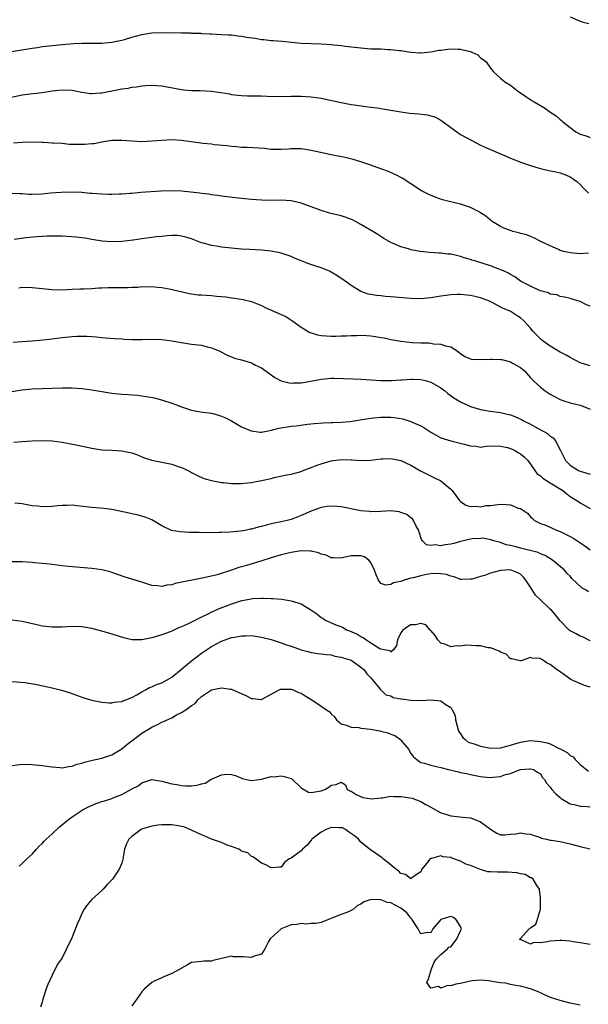
# Model space of a CAD drawing. Units: inches. Extents: x 2589000 to 2592000, y 1500000 to 1503000.
# Drawn here: x 2590436 to 2590551, y 1500426 to 1500623 of the extents above; entities that cross this region are included whole.
import ezdxf

# ---------------------------------------------------------------- set-up
doc = ezdxf.new("R2010")
doc.units = ezdxf.units.IN
doc.header["$MEASUREMENT"] = 0
doc.layers.add('LD25891500_2ft', color=254, linetype='Continuous')

msp = doc.modelspace()

# ---------------------------------------------------------------- linework, layer by layer
at = {"layer": 'LD25891500_2ft'}
for points, elevation in [([(2590547, 1500624.08), (2590549, 1500623.17), (2590549.58, 1500623), (2590550.71, 1500622.71)], 9008), ([(2590434.88, 1500617.12), (2590439, 1500617.76), (2590440.06, 1500617.94), (2590441, 1500618.08), (2590443, 1500618.34), (2590445, 1500618.53), (2590447.3, 1500618.7), (2590449, 1500618.78), (2590451, 1500618.79), (2590453, 1500618.78), (2590455, 1500618.95), (2590457, 1500619.39), (2590457.53, 1500619.53), (2590459, 1500619.98), (2590461, 1500620.51), (2590463, 1500620.84), (2590465, 1500620.92), (2590469, 1500620.84), (2590470.83, 1500620.83), (2590471, 1500620.81), (2590472.77, 1500620.77), (2590473, 1500620.74), (2590474.65, 1500620.65), (2590475, 1500620.62), (2590477, 1500620.54), (2590478.44, 1500620.44), (2590479, 1500620.44), (2590480.26, 1500620.26), (2590481, 1500620.21), (2590482.02, 1500620.01), (2590483.75, 1500619.75), (2590485, 1500619.52), (2590485.49, 1500619.49), (2590487, 1500619.3), (2590487.3, 1500619.3), (2590489.16, 1500619.16), (2590493, 1500618.8), (2590497, 1500618.64), (2590499, 1500618.49), (2590499.58, 1500618.42), (2590501, 1500618.3), (2590501.81, 1500618.19), (2590505, 1500617.82), (2590507, 1500617.66), (2590508.38, 1500617.62), (2590509, 1500617.61), (2590510.46, 1500617.54), (2590511, 1500617.54), (2590512.67, 1500617.33), (2590513, 1500617.3), (2590515, 1500616.96), (2590516.82, 1500616.82), (2590517, 1500616.82), (2590519, 1500617.03), (2590520.65, 1500617.35), (2590521, 1500617.37), (2590522.43, 1500617.57), (2590523, 1500617.62), (2590524.44, 1500617.56), (2590525, 1500617.58), (2590526.9, 1500617.1), (2590527, 1500617.09), (2590527.26, 1500617), (2590528.43, 1500616.43), (2590529, 1500615.83), (2590529.53, 1500615.53), (2590530.11, 1500615), (2590531, 1500613.74), (2590531.62, 1500613), (2590533, 1500611.78), (2590533.39, 1500611.39), (2590533.87, 1500611), (2590535, 1500610.34), (2590536.71, 1500609), (2590537, 1500608.82), (2590538.09, 1500608.09), (2590539.3, 1500607.3), (2590539.75, 1500607), (2590541.83, 1500605.83), (2590542.92, 1500605), (2590544.18, 1500604.18), (2590545, 1500603.44), (2590545.27, 1500603.27), (2590545.51, 1500603), (2590547, 1500601.83), (2590548.12, 1500601), (2590549, 1500600.5), (2590550.17, 1500600.17), (2590551, 1500599.85)], 9010), ([(2590433, 1500607.51), (2590437, 1500608.38), (2590438.63, 1500608.63), (2590441, 1500608.91), (2590443, 1500609.18), (2590445, 1500609.4), (2590447, 1500609.33), (2590449, 1500608.95), (2590450.7, 1500608.7), (2590451, 1500608.68), (2590452.79, 1500608.79), (2590453, 1500608.82), (2590455, 1500609.18), (2590457, 1500609.58), (2590458.24, 1500609.76), (2590459, 1500609.94), (2590459.96, 1500610.04), (2590461, 1500610.21), (2590461.75, 1500610.25), (2590463, 1500610.34), (2590465, 1500610.2), (2590469, 1500609.46), (2590469.41, 1500609.41), (2590471, 1500609.29), (2590472.74, 1500609.26), (2590475, 1500609.13), (2590476.87, 1500608.87), (2590478.59, 1500608.59), (2590479, 1500608.48), (2590480.37, 1500608.37), (2590481, 1500608.26), (2590482.22, 1500608.22), (2590483, 1500608.24), (2590484.19, 1500608.19), (2590485, 1500608.23), (2590486.14, 1500608.14), (2590489, 1500608.08), (2590491, 1500608.15), (2590493, 1500608.17), (2590495, 1500608.03), (2590497, 1500607.71), (2590501, 1500606.84), (2590503, 1500606.48), (2590503.62, 1500606.38), (2590505.94, 1500606.06), (2590507, 1500605.95), (2590508.23, 1500605.77), (2590509, 1500605.69), (2590512.97, 1500604.97), (2590514.76, 1500604.76), (2590516.62, 1500604.62), (2590518.38, 1500604.38), (2590519.93, 1500603.93), (2590521, 1500603.35), (2590521.22, 1500603.22), (2590523, 1500601.87), (2590524.23, 1500601), (2590525, 1500600.47), (2590527.23, 1500599.23), (2590529, 1500598.34), (2590530.2, 1500597.8), (2590531, 1500597.42), (2590533, 1500596.58), (2590534.13, 1500596.13), (2590535, 1500595.73), (2590535.53, 1500595.53), (2590537, 1500594.87), (2590539, 1500594.2), (2590540.1, 1500593.9), (2590541, 1500593.62), (2590543, 1500593.15), (2590543.82, 1500593), (2590545, 1500592.73), (2590546.27, 1500592.27), (2590547, 1500591.95), (2590548.35, 1500591), (2590549, 1500590.44), (2590549.66, 1500589.66), (2590550.65, 1500588.65)], 9012), ([(2590550.64, 1500576.64), (2590549, 1500576.52), (2590547, 1500576.7), (2590546.74, 1500576.74), (2590545.66, 1500577), (2590545, 1500577.2), (2590544.62, 1500577.38), (2590543, 1500578.08), (2590541.11, 1500579), (2590539.72, 1500579.72), (2590539, 1500579.96), (2590538.28, 1500580.28), (2590537, 1500580.61), (2590536.71, 1500580.71), (2590535.51, 1500581), (2590535, 1500581.16), (2590533.67, 1500581.67), (2590533, 1500581.96), (2590531.35, 1500583), (2590531.16, 1500583.16), (2590531, 1500583.26), (2590530.05, 1500584.05), (2590529, 1500584.76), (2590528.85, 1500584.85), (2590527, 1500585.79), (2590525, 1500586.45), (2590522.68, 1500587), (2590521.35, 1500587.35), (2590519.86, 1500587.86), (2590518.45, 1500588.45), (2590517.14, 1500589.14), (2590515, 1500590.52), (2590514.27, 1500591), (2590513.53, 1500591.53), (2590513, 1500591.79), (2590512.23, 1500592.23), (2590510.49, 1500593), (2590509, 1500593.58), (2590507, 1500594.3), (2590505, 1500594.98), (2590503.43, 1500595.43), (2590501.82, 1500595.82), (2590499, 1500596.38), (2590496.84, 1500596.84), (2590495, 1500597.27), (2590493, 1500597.57), (2590491, 1500597.58), (2590490.47, 1500597.53), (2590489, 1500597.45), (2590488.55, 1500597.45), (2590487, 1500597.47), (2590485.61, 1500597.61), (2590482.14, 1500597.86), (2590481, 1500597.87), (2590480.03, 1500597.97), (2590479, 1500598.03), (2590478.15, 1500598.15), (2590475.6, 1500598.4), (2590475, 1500598.5), (2590473.33, 1500598.67), (2590469, 1500599.23), (2590467, 1500599.35), (2590465, 1500599.27), (2590463.09, 1500599.09), (2590461, 1500599), (2590459.1, 1500599.1), (2590457, 1500599.26), (2590455.23, 1500599.23), (2590455, 1500599.22), (2590453, 1500598.9), (2590451.42, 1500598.58), (2590451, 1500598.57), (2590449.57, 1500598.43), (2590449, 1500598.42), (2590447.53, 1500598.47), (2590446.46, 1500598.46), (2590445, 1500598.61), (2590443.26, 1500598.74), (2590443, 1500598.73), (2590441.18, 1500598.82), (2590441, 1500598.81), (2590438.89, 1500598.89), (2590437, 1500598.87), (2590435.27, 1500598.73)], 9014), ([(2590551, 1500565.99), (2590550.26, 1500566.26), (2590549, 1500566.93), (2590547.38, 1500567.38), (2590547, 1500567.51), (2590545.83, 1500567.83), (2590545, 1500567.91), (2590544.28, 1500568.28), (2590543, 1500568.43), (2590542.66, 1500568.66), (2590541.33, 1500569), (2590541, 1500569.1), (2590540.83, 1500569.17), (2590539, 1500569.99), (2590537.01, 1500571), (2590535.85, 1500571.85), (2590535, 1500572.34), (2590534.61, 1500572.61), (2590533.71, 1500573), (2590533.24, 1500573.24), (2590532.53, 1500573.47), (2590531, 1500574.06), (2590528.02, 1500575), (2590527.25, 1500575.25), (2590527, 1500575.35), (2590525.72, 1500575.72), (2590525, 1500575.98), (2590524.14, 1500576.14), (2590523, 1500576.4), (2590522.44, 1500576.44), (2590521, 1500576.61), (2590520.62, 1500576.62), (2590518.76, 1500576.76), (2590516.97, 1500576.97), (2590515, 1500577.32), (2590514.51, 1500577.49), (2590513, 1500577.89), (2590511.34, 1500578.66), (2590511, 1500578.8), (2590509.59, 1500579.59), (2590509, 1500579.98), (2590508.36, 1500580.36), (2590507.35, 1500581), (2590505, 1500582.4), (2590503.92, 1500583), (2590503.31, 1500583.31), (2590501.85, 1500583.85), (2590501, 1500584.11), (2590498.69, 1500584.69), (2590497, 1500585.19), (2590493, 1500586.66), (2590491, 1500587.14), (2590489, 1500587.24), (2590487, 1500587.21), (2590485, 1500587.26), (2590483, 1500587.41), (2590479.75, 1500587.75), (2590477, 1500588.1), (2590476.22, 1500588.22), (2590475, 1500588.36), (2590474.45, 1500588.45), (2590473, 1500588.6), (2590472.66, 1500588.66), (2590470.88, 1500588.88), (2590469, 1500589.08), (2590467, 1500589.16), (2590464.91, 1500589.09), (2590460.81, 1500588.81), (2590459, 1500588.64), (2590458.62, 1500588.62), (2590457, 1500588.45), (2590456.45, 1500588.45), (2590455, 1500588.38), (2590454.41, 1500588.41), (2590453, 1500588.46), (2590451, 1500588.62), (2590450.63, 1500588.63), (2590449, 1500588.78), (2590447, 1500588.88), (2590444.84, 1500588.84), (2590442.67, 1500588.67), (2590441, 1500588.5), (2590439, 1500588.43), (2590438.42, 1500588.42), (2590437, 1500588.53), (2590436.51, 1500588.51), (2590435, 1500588.64)], 9016), ([(2590551, 1500554.01), (2590549, 1500554.61), (2590548.23, 1500555), (2590547.45, 1500555.45), (2590547, 1500555.67), (2590546.16, 1500556.16), (2590545, 1500556.79), (2590543, 1500557.99), (2590541.57, 1500559), (2590541.25, 1500559.25), (2590540.23, 1500560.23), (2590539.48, 1500561), (2590539, 1500561.6), (2590537.78, 1500563), (2590537, 1500563.66), (2590536.17, 1500564.17), (2590534.97, 1500565), (2590533.56, 1500565.56), (2590531.19, 1500566.81), (2590530.79, 1500567), (2590529, 1500567.68), (2590527, 1500568.17), (2590526.23, 1500568.23), (2590525, 1500568.37), (2590524.32, 1500568.32), (2590523, 1500568.3), (2590522.14, 1500568.14), (2590521, 1500568.02), (2590519.8, 1500567.8), (2590519, 1500567.68), (2590517, 1500567.5), (2590515, 1500567.53), (2590511, 1500567.9), (2590509.95, 1500567.95), (2590509, 1500568.04), (2590508.11, 1500568.11), (2590507, 1500568.31), (2590506.43, 1500568.43), (2590504.97, 1500568.97), (2590503, 1500570.15), (2590501.84, 1500571), (2590500.16, 1500572.16), (2590499, 1500572.85), (2590498.7, 1500573), (2590497, 1500573.71), (2590495.96, 1500574.04), (2590494.52, 1500574.52), (2590491.64, 1500575.64), (2590491, 1500575.94), (2590489, 1500576.6), (2590488.68, 1500576.68), (2590487, 1500577.01), (2590485, 1500577.24), (2590482.61, 1500577.39), (2590481, 1500577.45), (2590479, 1500577.62), (2590477, 1500577.84), (2590475.99, 1500578.01), (2590475, 1500578.14), (2590473.38, 1500578.62), (2590473, 1500578.71), (2590471, 1500579.49), (2590469.85, 1500579.85), (2590469, 1500580.06), (2590468.16, 1500580.16), (2590467, 1500580.17), (2590466.13, 1500580.13), (2590465, 1500579.99), (2590463.88, 1500579.88), (2590463, 1500579.75), (2590461, 1500579.5), (2590459.24, 1500579.24), (2590457, 1500578.98), (2590455, 1500578.92), (2590453.07, 1500579.07), (2590451, 1500579.39), (2590449.63, 1500579.62), (2590449, 1500579.68), (2590447.84, 1500579.84), (2590445, 1500580.02), (2590444.03, 1500580.03), (2590443, 1500580.06), (2590442.02, 1500580.02), (2590441, 1500580), (2590439.92, 1500579.92), (2590437.72, 1500579.72), (2590435.4, 1500579.4)], 9018), ([(2590436.3, 1500569.7), (2590437, 1500569.78), (2590439, 1500569.75), (2590443, 1500569.37), (2590445, 1500569.3), (2590447, 1500569.38), (2590448.54, 1500569.47), (2590449.47, 1500569.47), (2590451, 1500569.56), (2590452.34, 1500569.66), (2590453, 1500569.66), (2590454.28, 1500569.72), (2590456.28, 1500569.72), (2590457, 1500569.75), (2590458.26, 1500569.74), (2590459, 1500569.83), (2590460.18, 1500569.82), (2590461, 1500569.93), (2590462.1, 1500569.9), (2590463, 1500569.92), (2590464.18, 1500569.82), (2590465, 1500569.72), (2590466.51, 1500569.49), (2590470.56, 1500568.56), (2590471, 1500568.49), (2590472.3, 1500568.3), (2590473, 1500568.24), (2590475, 1500568.11), (2590476.02, 1500568.02), (2590477, 1500567.91), (2590477.84, 1500567.84), (2590479, 1500567.68), (2590479.63, 1500567.63), (2590481.36, 1500567.36), (2590483, 1500566.94), (2590485, 1500566.1), (2590485.75, 1500565.75), (2590489, 1500564.35), (2590489.9, 1500563.9), (2590491.14, 1500563.14), (2590491.31, 1500563), (2590493, 1500561.78), (2590494.74, 1500560.74), (2590495, 1500560.64), (2590496.26, 1500560.26), (2590497, 1500560.13), (2590498.04, 1500560.04), (2590499, 1500560), (2590499.99, 1500559.99), (2590501, 1500560.05), (2590502.06, 1500560.06), (2590503, 1500560.13), (2590504.13, 1500560.13), (2590505, 1500560.17), (2590506.1, 1500560.1), (2590507, 1500560.07), (2590507.93, 1500559.93), (2590509, 1500559.74), (2590509.62, 1500559.62), (2590511, 1500559.29), (2590513, 1500558.94), (2590515.27, 1500558.73), (2590517, 1500558.67), (2590518.63, 1500558.63), (2590519, 1500558.58), (2590519.53, 1500558.47), (2590521, 1500558.4), (2590521.98, 1500558.02), (2590523, 1500557.85), (2590524.3, 1500557), (2590524.73, 1500556.73), (2590525, 1500556.49), (2590525.87, 1500555.87), (2590527, 1500555.45), (2590527.3, 1500555.3), (2590529, 1500555.33), (2590529.27, 1500555.27), (2590531, 1500555.39), (2590531.35, 1500555.35), (2590533, 1500555.31), (2590533.27, 1500555.27), (2590535, 1500554.85), (2590535.43, 1500554.57), (2590537, 1500553.67), (2590537.79, 1500553), (2590539, 1500551.63), (2590539.63, 1500551), (2590541, 1500549.77), (2590541.97, 1500549), (2590543, 1500548.32), (2590545, 1500547.24), (2590545.71, 1500547), (2590547, 1500546.62), (2590549, 1500546.13), (2590550.5, 1500545.5), (2590551, 1500545.32)], 9020), ([(2590435.2, 1500558.8), (2590437, 1500558.88), (2590439.02, 1500559.02), (2590441.22, 1500559.22), (2590443, 1500559.43), (2590445, 1500559.7), (2590447, 1500559.93), (2590447.97, 1500559.97), (2590449, 1500559.99), (2590449.97, 1500559.97), (2590451, 1500559.88), (2590451.85, 1500559.85), (2590453, 1500559.7), (2590453.67, 1500559.67), (2590455.51, 1500559.51), (2590457, 1500559.43), (2590457.39, 1500559.39), (2590459, 1500559.33), (2590461, 1500559.33), (2590463, 1500559.38), (2590465, 1500559.32), (2590467.06, 1500559.06), (2590469, 1500558.7), (2590471, 1500558.4), (2590473, 1500558.14), (2590474.15, 1500557.85), (2590475, 1500557.65), (2590476.53, 1500557), (2590478.17, 1500556.17), (2590479, 1500555.81), (2590479.59, 1500555.59), (2590481, 1500555.2), (2590483, 1500554.6), (2590483.83, 1500554.17), (2590485, 1500553.6), (2590487.7, 1500551.7), (2590489, 1500551), (2590490.58, 1500550.58), (2590491, 1500550.53), (2590491.42, 1500550.58), (2590493, 1500550.6), (2590494.94, 1500550.94), (2590497, 1500551.32), (2590499, 1500551.52), (2590499.54, 1500551.54), (2590501.5, 1500551.5), (2590503.4, 1500551.4), (2590505, 1500551.35), (2590507, 1500551.23), (2590509, 1500551.09), (2590511.09, 1500551.09), (2590513, 1500551.24), (2590513.24, 1500551.24), (2590515, 1500551.36), (2590515.33, 1500551.33), (2590517, 1500551.29), (2590518.15, 1500551), (2590519, 1500550.76), (2590521, 1500549.61), (2590521.85, 1500549), (2590522.45, 1500548.45), (2590523.61, 1500547.61), (2590525, 1500546.77), (2590527, 1500545.89), (2590529, 1500545.28), (2590530.92, 1500544.92), (2590533, 1500544.64), (2590534.35, 1500544.35), (2590535, 1500544.16), (2590535.87, 1500543.87), (2590537.23, 1500543.23), (2590537.64, 1500543), (2590539, 1500542.32), (2590540.56, 1500541.44), (2590542.42, 1500540.42), (2590543, 1500539.91), (2590543.56, 1500539.56), (2590544.02, 1500539), (2590545.03, 1500537), (2590545.72, 1500535.72), (2590546.03, 1500535), (2590547, 1500534.08), (2590548.69, 1500533), (2590549, 1500532.86), (2590551, 1500532.25)], 9022), ([(2590431, 1500548.27), (2590437, 1500549.18), (2590439, 1500549.41), (2590441, 1500549.5), (2590445, 1500549.61), (2590447, 1500549.6), (2590449, 1500549.48), (2590451, 1500549.2), (2590453, 1500548.84), (2590455, 1500548.52), (2590457, 1500548.33), (2590458.27, 1500548.27), (2590460.12, 1500548.12), (2590461.89, 1500547.89), (2590463.57, 1500547.57), (2590465.15, 1500547.15), (2590467, 1500546.56), (2590467.74, 1500546.26), (2590469, 1500545.8), (2590471, 1500545.13), (2590472.81, 1500544.81), (2590475, 1500544.5), (2590476.19, 1500544.19), (2590477, 1500543.95), (2590477.67, 1500543.67), (2590479, 1500543), (2590481, 1500541.79), (2590482.95, 1500540.95), (2590484.74, 1500540.74), (2590485, 1500540.74), (2590486.38, 1500541), (2590487, 1500541.1), (2590488.51, 1500541.49), (2590491, 1500541.89), (2590492.02, 1500541.98), (2590494.29, 1500542.29), (2590495.57, 1500542.43), (2590497.4, 1500542.6), (2590499, 1500542.64), (2590499.33, 1500542.67), (2590501, 1500542.69), (2590502.84, 1500542.84), (2590505.22, 1500543.22), (2590507, 1500543.53), (2590507.57, 1500543.57), (2590509, 1500543.73), (2590511, 1500543.72), (2590511.65, 1500543.65), (2590513.37, 1500543.37), (2590515, 1500542.86), (2590515.27, 1500542.73), (2590517, 1500541.96), (2590517.64, 1500541.64), (2590519, 1500540.7), (2590520.11, 1500540.11), (2590521, 1500539.58), (2590523, 1500538.95), (2590525.69, 1500538.31), (2590527, 1500537.94), (2590528.13, 1500537.88), (2590529, 1500537.73), (2590530.13, 1500537.87), (2590532.05, 1500537.95), (2590533, 1500537.92), (2590534.39, 1500537.61), (2590535, 1500537.45), (2590535.94, 1500537), (2590536.59, 1500536.59), (2590537, 1500536.35), (2590537.73, 1500535.73), (2590538.49, 1500535), (2590539, 1500534.31), (2590539.86, 1500533), (2590540.35, 1500532.35), (2590541, 1500531.94), (2590541.47, 1500531.47), (2590542.23, 1500531), (2590543, 1500530.57), (2590545.5, 1500529), (2590546.32, 1500528.32), (2590547, 1500527.83), (2590548.33, 1500527), (2590549, 1500526.5), (2590551, 1500525.41)], 9024), ([(2590435.33, 1500538.67), (2590437, 1500538.81), (2590439, 1500538.95), (2590441, 1500539.01), (2590443, 1500538.94), (2590445, 1500538.7), (2590447.81, 1500538.19), (2590451, 1500537.49), (2590453, 1500537.19), (2590455, 1500537.11), (2590457, 1500536.99), (2590458.65, 1500536.65), (2590459, 1500536.54), (2590460.14, 1500536.14), (2590461, 1500535.77), (2590461.57, 1500535.57), (2590463, 1500535.09), (2590465.39, 1500534.61), (2590467, 1500534.3), (2590468.12, 1500533.88), (2590469, 1500533.61), (2590469.44, 1500533.44), (2590470.75, 1500532.75), (2590471, 1500532.6), (2590472.05, 1500532.05), (2590473.44, 1500531.44), (2590475, 1500531), (2590477, 1500530.61), (2590477.41, 1500530.59), (2590479, 1500530.38), (2590479.59, 1500530.41), (2590481, 1500530.38), (2590481.53, 1500530.47), (2590483, 1500530.6), (2590483.32, 1500530.68), (2590485.01, 1500530.99), (2590487, 1500531.44), (2590487.6, 1500531.6), (2590490.13, 1500532.13), (2590491, 1500532.29), (2590493, 1500532.82), (2590493.41, 1500533), (2590495, 1500533.6), (2590495.97, 1500534.03), (2590497, 1500534.37), (2590499, 1500534.95), (2590499.39, 1500535), (2590501.24, 1500535.24), (2590503, 1500535.16), (2590503.18, 1500535.18), (2590505.01, 1500534.99), (2590507, 1500535.1), (2590509, 1500535.39), (2590509.38, 1500535.38), (2590511, 1500535.42), (2590513, 1500534.99), (2590515, 1500534.08), (2590516.95, 1500532.95), (2590518.25, 1500532.25), (2590519.62, 1500531.62), (2590520.88, 1500531), (2590521, 1500530.93), (2590523, 1500529.29), (2590523.3, 1500529), (2590524.78, 1500527), (2590525, 1500526.77), (2590526.03, 1500526.03), (2590527, 1500525.81), (2590528.12, 1500525.88), (2590529, 1500525.75), (2590530.04, 1500525.96), (2590531, 1500526.02), (2590533, 1500526.25), (2590534.22, 1500526.22), (2590535, 1500526.1), (2590536.53, 1500525.47), (2590537, 1500525.36), (2590537.63, 1500525), (2590538.43, 1500524.43), (2590539, 1500523.73), (2590539.4, 1500523.4), (2590539.85, 1500523), (2590541, 1500522.41), (2590541.89, 1500522.11), (2590543, 1500521.66), (2590544.37, 1500521), (2590545, 1500520.77), (2590546.2, 1500520.2), (2590547.49, 1500519.49), (2590549.91, 1500517.91), (2590551, 1500517.08)], 9026), ([(2590550.69, 1500508.69), (2590550.17, 1500509), (2590549.42, 1500509.42), (2590547.35, 1500511.35), (2590547, 1500511.79), (2590546.37, 1500512.37), (2590545.82, 1500513), (2590543.44, 1500515), (2590541.94, 1500515.94), (2590541, 1500516.3), (2590540.55, 1500516.55), (2590537, 1500517.44), (2590536.34, 1500517.66), (2590535, 1500517.99), (2590534.13, 1500518.13), (2590533, 1500518.57), (2590531.38, 1500519), (2590531.1, 1500519.1), (2590529.41, 1500519.41), (2590529, 1500519.4), (2590527.3, 1500519.3), (2590527, 1500519.25), (2590525, 1500518.77), (2590523.62, 1500518.38), (2590523, 1500518.23), (2590521.89, 1500518.11), (2590521, 1500517.89), (2590519.92, 1500518.08), (2590519, 1500517.96), (2590518.12, 1500518.12), (2590517.29, 1500519), (2590517.16, 1500519.16), (2590516.66, 1500520.66), (2590516.58, 1500521), (2590516.02, 1500521.98), (2590515.53, 1500523), (2590515.31, 1500523.31), (2590515, 1500523.52), (2590514.18, 1500524.18), (2590513, 1500524.6), (2590512.69, 1500524.69), (2590511, 1500524.89), (2590509, 1500524.8), (2590507, 1500524.75), (2590506.76, 1500524.76), (2590504.95, 1500524.95), (2590501, 1500525.71), (2590500.22, 1500525.78), (2590499, 1500525.84), (2590498.24, 1500525.76), (2590497, 1500525.57), (2590495.32, 1500525), (2590495, 1500524.88), (2590493, 1500523.96), (2590491, 1500523.21), (2590490.21, 1500523), (2590489, 1500522.72), (2590487.57, 1500522.43), (2590485.95, 1500522.05), (2590485, 1500521.79), (2590484.36, 1500521.64), (2590483, 1500521.23), (2590482.79, 1500521.21), (2590481.78, 1500521), (2590480.83, 1500520.83), (2590478.66, 1500520.66), (2590477, 1500520.59), (2590476.56, 1500520.56), (2590474.52, 1500520.52), (2590472.54, 1500520.54), (2590470.58, 1500520.58), (2590468.68, 1500520.68), (2590466.99, 1500520.99), (2590465, 1500521.93), (2590463, 1500523.09), (2590461.65, 1500523.65), (2590460.1, 1500524.1), (2590459, 1500524.33), (2590458.47, 1500524.47), (2590455, 1500525.17), (2590453.4, 1500525.4), (2590451, 1500525.62), (2590448.06, 1500525.94), (2590447, 1500526.03), (2590445.99, 1500525.99), (2590445, 1500525.99), (2590444.09, 1500525.91), (2590443, 1500525.77), (2590441, 1500525.72), (2590440.17, 1500525.83), (2590439, 1500525.95), (2590437, 1500526.32), (2590435.53, 1500526.47)], 9028), ([(2590551, 1500498.82), (2590549.57, 1500499.57), (2590549, 1500499.77), (2590548.21, 1500500.21), (2590547, 1500500.84), (2590546.78, 1500501), (2590545, 1500502.87), (2590544.02, 1500504.02), (2590543.25, 1500505), (2590543, 1500505.21), (2590541.04, 1500507.04), (2590540.02, 1500508.02), (2590539, 1500509.62), (2590538.09, 1500511), (2590537.63, 1500511.63), (2590537, 1500512.18), (2590536.5, 1500512.5), (2590535.16, 1500513), (2590535, 1500513.05), (2590533, 1500512.92), (2590531, 1500512.38), (2590530, 1500512), (2590529, 1500511.76), (2590527.24, 1500511.24), (2590527, 1500511.22), (2590525.16, 1500511.16), (2590525, 1500511.17), (2590523.69, 1500511.69), (2590523, 1500511.78), (2590522.16, 1500512.16), (2590521, 1500512.27), (2590520.36, 1500512.36), (2590519, 1500512.26), (2590518.13, 1500512.13), (2590517, 1500511.9), (2590515.47, 1500511.47), (2590515, 1500511.38), (2590513.69, 1500511), (2590513.17, 1500510.83), (2590513, 1500510.75), (2590511.55, 1500510.45), (2590511, 1500510.12), (2590509.99, 1500509.99), (2590509, 1500510.34), (2590508.53, 1500511), (2590508.06, 1500512.06), (2590507.69, 1500513), (2590507, 1500514.52), (2590506.57, 1500515), (2590505.69, 1500515.69), (2590505, 1500515.86), (2590503.9, 1500515.9), (2590503, 1500515.89), (2590501.54, 1500515.54), (2590501, 1500515.44), (2590499.49, 1500515.49), (2590499, 1500515.47), (2590498, 1500516), (2590497, 1500516.2), (2590496.47, 1500516.47), (2590495, 1500516.81), (2590494.83, 1500516.83), (2590493, 1500516.9), (2590491, 1500516.57), (2590489, 1500516.07), (2590487, 1500515.48), (2590485.12, 1500514.88), (2590483.59, 1500514.41), (2590482.02, 1500513.98), (2590481, 1500513.67), (2590480.47, 1500513.53), (2590479, 1500513.01), (2590476.11, 1500512.11), (2590473.48, 1500511.48), (2590467.68, 1500510.32), (2590467, 1500510.09), (2590466, 1500510), (2590465, 1500509.75), (2590464.13, 1500509.87), (2590463, 1500509.94), (2590461, 1500510.6), (2590459, 1500511.24), (2590457.64, 1500511.64), (2590455, 1500512.54), (2590454.65, 1500512.65), (2590453, 1500513.09), (2590451, 1500513.38), (2590446.26, 1500513.74), (2590445, 1500513.9), (2590444.01, 1500513.99), (2590443, 1500514.13), (2590441.74, 1500514.26), (2590441, 1500514.37), (2590439.49, 1500514.51), (2590439, 1500514.58), (2590437, 1500514.71), (2590435, 1500514.67)], 9030), ([(2590551, 1500489.54), (2590549.84, 1500489.84), (2590547.26, 1500491), (2590547.09, 1500491.09), (2590545.91, 1500491.91), (2590544.76, 1500492.76), (2590544.4, 1500493), (2590543, 1500494.08), (2590542.38, 1500494.38), (2590541.44, 1500495), (2590541.15, 1500495.15), (2590541, 1500495.29), (2590539.34, 1500495.34), (2590539, 1500495.48), (2590537.69, 1500495), (2590537.16, 1500494.84), (2590537, 1500494.81), (2590536.08, 1500495), (2590535.25, 1500495.25), (2590535, 1500495.25), (2590534.15, 1500496.15), (2590533, 1500496.55), (2590532.76, 1500496.76), (2590532.05, 1500497), (2590531, 1500497.4), (2590530.55, 1500497.45), (2590529, 1500497.8), (2590528.14, 1500497.86), (2590526.06, 1500497.94), (2590525, 1500497.78), (2590524.14, 1500497.86), (2590523, 1500497.61), (2590521.86, 1500498.14), (2590521, 1500498.38), (2590520.39, 1500499), (2590519.89, 1500499.89), (2590519, 1500500.89), (2590518.86, 1500501), (2590518.01, 1500502.01), (2590517, 1500502.3), (2590515.95, 1500502.05), (2590515, 1500502.01), (2590514.36, 1500501.64), (2590513.43, 1500501), (2590513, 1500500.44), (2590512.3, 1500499), (2590512.13, 1500497.87), (2590511.53, 1500497), (2590511, 1500496.58), (2590510.83, 1500496.83), (2590509.64, 1500497), (2590509, 1500497.14), (2590508.77, 1500497.23), (2590507, 1500498.37), (2590505.95, 1500499), (2590505.44, 1500499.44), (2590505, 1500499.62), (2590504.19, 1500500.19), (2590502.79, 1500500.79), (2590502.11, 1500501), (2590501.45, 1500501.45), (2590501, 1500501.64), (2590500.02, 1500501.98), (2590497.73, 1500503), (2590497.32, 1500503.32), (2590497, 1500503.46), (2590496.16, 1500504.16), (2590494.96, 1500504.96), (2590493, 1500506.2), (2590491.3, 1500506.7), (2590491, 1500506.81), (2590489.1, 1500507.1), (2590487.28, 1500507.28), (2590487, 1500507.27), (2590485.36, 1500507.36), (2590485, 1500507.33), (2590483.27, 1500507.27), (2590481.14, 1500506.86), (2590481, 1500506.84), (2590479.62, 1500506.38), (2590479, 1500506.22), (2590476.68, 1500505.32), (2590475, 1500504.57), (2590474.1, 1500504.1), (2590473, 1500503.58), (2590471.26, 1500502.74), (2590471, 1500502.57), (2590470.16, 1500502.16), (2590469, 1500501.65), (2590468.52, 1500501.48), (2590467, 1500500.8), (2590466.67, 1500500.67), (2590465, 1500500.04), (2590463, 1500499.43), (2590461, 1500499.04), (2590459, 1500499.06), (2590457.41, 1500499.41), (2590454.38, 1500500.38), (2590452.26, 1500501), (2590451, 1500501.33), (2590449, 1500501.67), (2590447, 1500501.72), (2590445, 1500501.59), (2590444.41, 1500501.59), (2590443, 1500501.55), (2590442.36, 1500501.64), (2590441, 1500501.8), (2590439.94, 1500502.06), (2590437, 1500502.71), (2590435, 1500502.97)], 9032), ([(2590435, 1500490.68), (2590437.55, 1500490.45), (2590439.95, 1500490.05), (2590443, 1500489.4), (2590444.9, 1500488.9), (2590446.43, 1500488.43), (2590449.38, 1500487.38), (2590450.69, 1500487), (2590451, 1500486.91), (2590453, 1500486.53), (2590454.41, 1500486.41), (2590455, 1500486.41), (2590455.49, 1500486.51), (2590457, 1500486.68), (2590457.22, 1500486.78), (2590457.82, 1500487), (2590459, 1500487.48), (2590460.02, 1500488.02), (2590461, 1500488.6), (2590461.76, 1500489), (2590462.54, 1500489.46), (2590463, 1500489.6), (2590463.94, 1500490.06), (2590465, 1500490.43), (2590466.08, 1500491), (2590467, 1500491.54), (2590469, 1500493.16), (2590471, 1500494.84), (2590473, 1500496.33), (2590475, 1500497.69), (2590477, 1500498.79), (2590479, 1500499.47), (2590479.59, 1500499.59), (2590481, 1500499.82), (2590481.86, 1500499.86), (2590483, 1500499.87), (2590485, 1500499.6), (2590487, 1500499.07), (2590489, 1500498.45), (2590489.88, 1500498.12), (2590491, 1500497.75), (2590493, 1500497.05), (2590494.61, 1500496.61), (2590495, 1500496.52), (2590496.32, 1500496.32), (2590497, 1500496.25), (2590498.07, 1500496.07), (2590499, 1500495.99), (2590499.75, 1500495.75), (2590501, 1500495.58), (2590501.4, 1500495.4), (2590502.82, 1500495), (2590502.93, 1500494.93), (2590503, 1500494.92), (2590503.2, 1500494.8), (2590505, 1500493.55), (2590505.64, 1500493), (2590506.18, 1500492.18), (2590507, 1500491.38), (2590507.16, 1500491.16), (2590507.34, 1500491), (2590508.85, 1500489.15), (2590508.97, 1500488.97), (2590510, 1500488), (2590511, 1500487.79), (2590511.49, 1500487.49), (2590513, 1500487.22), (2590513.17, 1500487.17), (2590515, 1500486.9), (2590517, 1500486.89), (2590519.01, 1500487.01), (2590521, 1500486.79), (2590521.91, 1500486.09), (2590523, 1500485.47), (2590523.31, 1500485), (2590523.88, 1500483.88), (2590523.96, 1500483), (2590524.3, 1500481.7), (2590524.52, 1500481), (2590524.66, 1500480.66), (2590525, 1500480.2), (2590525.46, 1500479.46), (2590525.92, 1500479), (2590526.52, 1500478.52), (2590527, 1500478.36), (2590527.9, 1500478.1), (2590529, 1500477.68), (2590531, 1500477.32), (2590533, 1500477.36), (2590535, 1500477.89), (2590535.85, 1500478.15), (2590537, 1500478.52), (2590539, 1500478.81), (2590541, 1500478.66), (2590542.39, 1500478.39), (2590543, 1500478.14), (2590544.77, 1500477.23), (2590545, 1500477.15), (2590545.24, 1500477), (2590546.4, 1500476.4), (2590547, 1500475.83), (2590547.57, 1500475.57), (2590548.01, 1500475), (2590549, 1500474.02), (2590550.65, 1500472.65)], 9034), ([(2590435, 1500473.81), (2590437, 1500474.06), (2590439, 1500474.03), (2590441, 1500473.82), (2590442.38, 1500473.62), (2590443, 1500473.52), (2590444.57, 1500473.43), (2590445, 1500473.37), (2590446.36, 1500473.64), (2590447, 1500473.67), (2590447.94, 1500474.06), (2590449, 1500474.29), (2590449.5, 1500474.5), (2590451.1, 1500474.9), (2590453, 1500475.31), (2590455, 1500475.96), (2590457, 1500477.17), (2590457.97, 1500478.03), (2590459, 1500478.78), (2590461, 1500480.27), (2590462.7, 1500481.3), (2590463, 1500481.49), (2590464.05, 1500481.95), (2590465, 1500482.48), (2590465.38, 1500482.62), (2590467, 1500483.41), (2590467.96, 1500483.96), (2590469, 1500484.48), (2590469.87, 1500485), (2590471, 1500485.85), (2590471.73, 1500486.27), (2590472.26, 1500487), (2590473, 1500487.65), (2590475, 1500488.98), (2590476.69, 1500489.31), (2590477, 1500489.4), (2590478.84, 1500489.16), (2590479, 1500489.16), (2590480.47, 1500488.47), (2590481.88, 1500487.88), (2590483, 1500487.27), (2590483.29, 1500487.29), (2590485, 1500487.08), (2590487, 1500488.14), (2590488.57, 1500489), (2590488.84, 1500489.16), (2590489, 1500489.16), (2590489.12, 1500489.12), (2590491, 1500489.14), (2590491.38, 1500489), (2590492.48, 1500488.48), (2590493, 1500488.35), (2590493.8, 1500487.8), (2590495.12, 1500487), (2590497, 1500485.7), (2590498.1, 1500485), (2590498.62, 1500484.62), (2590499, 1500484.15), (2590499.63, 1500483.63), (2590500.07, 1500483), (2590501, 1500482.2), (2590502.09, 1500481.91), (2590503, 1500481.49), (2590504.58, 1500481.42), (2590505, 1500481.3), (2590506.89, 1500481.11), (2590508.79, 1500480.79), (2590509, 1500480.73), (2590510.4, 1500480.4), (2590511, 1500480.11), (2590511.81, 1500479.81), (2590512.93, 1500479), (2590513, 1500478.92), (2590514.57, 1500477), (2590514.71, 1500476.71), (2590515, 1500476.24), (2590515.56, 1500475.56), (2590516.19, 1500475), (2590517, 1500474.43), (2590517.72, 1500474.28), (2590519, 1500473.85), (2590520.45, 1500473.55), (2590521, 1500473.39), (2590522.55, 1500473), (2590524.54, 1500472.54), (2590525, 1500472.41), (2590526.18, 1500472.18), (2590527, 1500471.98), (2590529, 1500471.59), (2590529.55, 1500471.55), (2590531, 1500471.4), (2590531.47, 1500471.47), (2590533, 1500471.61), (2590533.98, 1500471.98), (2590535, 1500472.23), (2590536.92, 1500473), (2590537, 1500473.02), (2590538.87, 1500473.13), (2590539, 1500473.15), (2590539.62, 1500473), (2590540.46, 1500472.46), (2590541, 1500472.13), (2590541.42, 1500471.42), (2590541.82, 1500471), (2590542.26, 1500470.26), (2590543, 1500469.49), (2590543.3, 1500469), (2590544.1, 1500468.1), (2590545, 1500467.38), (2590545.19, 1500467.19), (2590545.48, 1500467), (2590547, 1500466.13), (2590548.08, 1500465.92), (2590549, 1500465.63), (2590550.42, 1500465.58), (2590551, 1500465.5)], 9036), ([(2590436.37, 1500453.63), (2590437, 1500454.12), (2590437.88, 1500455), (2590439, 1500455.99), (2590439.84, 1500457), (2590440.4, 1500457.6), (2590441, 1500458.13), (2590441.4, 1500458.6), (2590441.79, 1500459), (2590443, 1500460.11), (2590444.47, 1500461.53), (2590446.28, 1500463), (2590447, 1500463.5), (2590449.26, 1500465), (2590450.41, 1500465.59), (2590451.83, 1500466.17), (2590453, 1500466.59), (2590453.32, 1500466.68), (2590455, 1500467.21), (2590455.39, 1500467.39), (2590457, 1500467.97), (2590458.94, 1500469.07), (2590459, 1500469.12), (2590460.27, 1500469.73), (2590461, 1500470.36), (2590463, 1500470.98), (2590465, 1500470.67), (2590467, 1500470.11), (2590468.03, 1500469.97), (2590469, 1500469.77), (2590469.75, 1500469.75), (2590471, 1500469.76), (2590472.11, 1500469.89), (2590473, 1500470.13), (2590473.71, 1500470.29), (2590474.85, 1500471), (2590475.16, 1500471.16), (2590477, 1500471.93), (2590478.06, 1500472.06), (2590479, 1500472), (2590479.81, 1500471.81), (2590481, 1500471.26), (2590481.22, 1500471.22), (2590482.01, 1500471), (2590483, 1500470.81), (2590485.05, 1500471.05), (2590487, 1500471.59), (2590487.54, 1500471.54), (2590489, 1500471.71), (2590489.58, 1500471.58), (2590491, 1500471.17), (2590491.12, 1500471.12), (2590493, 1500469.32), (2590493.18, 1500469.18), (2590494.46, 1500468.46), (2590495, 1500468.41), (2590496.63, 1500468.63), (2590497, 1500468.7), (2590497.77, 1500469), (2590498.52, 1500469.48), (2590499, 1500469.87), (2590500, 1500470), (2590501, 1500470.45), (2590501.92, 1500469.92), (2590502.25, 1500469), (2590502.75, 1500468.75), (2590503, 1500468.67), (2590504, 1500468), (2590505.39, 1500467.39), (2590507.1, 1500467.1), (2590509, 1500467.35), (2590509.31, 1500467.31), (2590511, 1500467.63), (2590511.57, 1500467.57), (2590513, 1500467.62), (2590515.26, 1500467.26), (2590517, 1500466.59), (2590518, 1500466), (2590519, 1500465.47), (2590521, 1500464.34), (2590522.05, 1500464.05), (2590523, 1500463.68), (2590523.64, 1500463.64), (2590525.44, 1500463.44), (2590527, 1500463.3), (2590527.88, 1500463), (2590529, 1500462.49), (2590531, 1500461.04), (2590532.24, 1500460.24), (2590533, 1500459.92), (2590533.9, 1500459.9), (2590535, 1500460.05), (2590536.12, 1500460.12), (2590537, 1500460.29), (2590538.11, 1500460.11), (2590539, 1500460.01), (2590539.75, 1500459.75), (2590541, 1500459.35), (2590541.25, 1500459.25), (2590542.25, 1500459), (2590543, 1500458.82), (2590543.19, 1500458.81), (2590545, 1500458.53), (2590547, 1500458.12), (2590548.27, 1500457.73), (2590549, 1500457.57), (2590550.92, 1500457.08)], 9038), ([(2590551, 1500437.89), (2590549, 1500438.19), (2590547.58, 1500438.42), (2590547, 1500438.55), (2590545.34, 1500438.66), (2590545, 1500438.72), (2590543, 1500438.59), (2590542.43, 1500438.43), (2590541, 1500438.24), (2590539.7, 1500438.3), (2590539, 1500437.96), (2590537.18, 1500438.82), (2590537, 1500438.8), (2590536.85, 1500439), (2590537, 1500439.11), (2590538.75, 1500441), (2590538.9, 1500441.1), (2590539, 1500441.2), (2590540.06, 1500441.94), (2590540.45, 1500443), (2590541.04, 1500445), (2590541.05, 1500447.05), (2590541, 1500447.36), (2590540.86, 1500448.86), (2590540.82, 1500449), (2590540.28, 1500449.72), (2590539.55, 1500451), (2590539.24, 1500451.24), (2590539, 1500451.3), (2590537.96, 1500451.96), (2590537, 1500452.08), (2590536.3, 1500452.3), (2590534.4, 1500452.4), (2590533, 1500452.41), (2590532.38, 1500452.38), (2590531, 1500452.49), (2590530.49, 1500452.49), (2590528.97, 1500452.97), (2590527, 1500453.76), (2590526.04, 1500454.04), (2590525, 1500454.58), (2590523.22, 1500455.22), (2590523, 1500455.33), (2590521.5, 1500455.5), (2590521, 1500455.7), (2590519.15, 1500455.15), (2590519, 1500455.14), (2590518.81, 1500455), (2590518.16, 1500454.16), (2590517.22, 1500453), (2590517, 1500452.47), (2590515.44, 1500451.44), (2590515, 1500451.09), (2590513.91, 1500451.91), (2590513, 1500452.16), (2590512.59, 1500452.59), (2590511.96, 1500453), (2590510.37, 1500454.37), (2590509.52, 1500455), (2590509.25, 1500455.25), (2590506.88, 1500456.88), (2590505, 1500458.41), (2590504.5, 1500459), (2590503.69, 1500459.69), (2590502.52, 1500460.52), (2590501.88, 1500461), (2590501.27, 1500461.27), (2590501, 1500461.32), (2590500.7, 1500461.3), (2590499, 1500461.34), (2590498.04, 1500461), (2590497, 1500460.44), (2590495.15, 1500459), (2590495.09, 1500458.91), (2590495, 1500458.83), (2590494.17, 1500457.83), (2590493.29, 1500457), (2590493, 1500456.68), (2590491, 1500455.19), (2590490.49, 1500455), (2590489.68, 1500454.32), (2590489, 1500453.44), (2590488.62, 1500453.38), (2590487, 1500453.27), (2590485.9, 1500453.9), (2590485, 1500454.24), (2590483.99, 1500455), (2590483.4, 1500455.4), (2590483, 1500455.52), (2590482.28, 1500456.28), (2590481, 1500456.65), (2590480.84, 1500456.84), (2590480.48, 1500457), (2590479, 1500457.58), (2590478.16, 1500457.84), (2590477, 1500458.34), (2590475, 1500459.04), (2590473.64, 1500459.64), (2590473, 1500459.89), (2590472.25, 1500460.25), (2590471, 1500460.83), (2590469.46, 1500461.47), (2590469, 1500461.59), (2590468.32, 1500461.68), (2590467, 1500461.91), (2590466.09, 1500461.91), (2590465, 1500461.89), (2590464.19, 1500461.81), (2590463, 1500461.62), (2590460.96, 1500461.04), (2590460.9, 1500461), (2590459, 1500459.57), (2590458.4, 1500459), (2590457.94, 1500458.06), (2590457.56, 1500457), (2590457.21, 1500455), (2590457, 1500454.24), (2590456.46, 1500453), (2590455.13, 1500451), (2590455, 1500450.84), (2590454.05, 1500449.95), (2590453.28, 1500449), (2590453, 1500448.72), (2590451, 1500446.95), (2590450.08, 1500445.92), (2590449.46, 1500445), (2590449, 1500444.12), (2590448.47, 1500443), (2590448.06, 1500441.94), (2590447, 1500439.38), (2590445.88, 1500437), (2590445, 1500435.23), (2590444.86, 1500435), (2590444.07, 1500433.93), (2590443, 1500431.76), (2590442.12, 1500429.88), (2590441.82, 1500429), (2590441.3, 1500427.3), (2590441.14, 1500426.86), (2590441, 1500426.29), (2590440.7, 1500425.3)], 9040), ([(2590549, 1500425.71), (2590547, 1500426.1), (2590545.46, 1500426.54), (2590545, 1500426.64), (2590543.21, 1500427.21), (2590541.81, 1500427.81), (2590541, 1500428.16), (2590540.43, 1500428.43), (2590539, 1500429), (2590537, 1500429.5), (2590536.43, 1500429.57), (2590535, 1500429.87), (2590534.1, 1500430.1), (2590533, 1500430.2), (2590531.63, 1500430.37), (2590531, 1500430.53), (2590530.58, 1500430.58), (2590529, 1500430.71), (2590527.41, 1500430.59), (2590527, 1500430.55), (2590526.37, 1500430.37), (2590525, 1500430.09), (2590524.04, 1500429.96), (2590523, 1500429.57), (2590522.36, 1500429.64), (2590521, 1500429.15), (2590520.53, 1500429.47), (2590519, 1500429.15), (2590518.23, 1500430.23), (2590518.54, 1500431), (2590519.17, 1500433), (2590519.67, 1500434.33), (2590520.15, 1500435), (2590521, 1500435.91), (2590522.36, 1500437), (2590522.65, 1500437.35), (2590523, 1500437.4), (2590523.69, 1500438.31), (2590524.25, 1500439), (2590525, 1500440.61), (2590525.14, 1500441), (2590525, 1500441.47), (2590524.03, 1500443), (2590523.39, 1500443.39), (2590523, 1500443.51), (2590521.2, 1500443), (2590521, 1500442.9), (2590519.4, 1500441), (2590519, 1500440.25), (2590518.32, 1500440.32), (2590517, 1500440.03), (2590516.66, 1500440.66), (2590516.5, 1500441), (2590515.21, 1500443), (2590515.12, 1500443.12), (2590515, 1500443.2), (2590514.23, 1500444.23), (2590513.29, 1500445), (2590513, 1500445.2), (2590511, 1500446.22), (2590510.3, 1500446.3), (2590509, 1500446.82), (2590507.1, 1500446.9), (2590505.55, 1500446.45), (2590505, 1500446.01), (2590504.28, 1500445.72), (2590503.51, 1500445), (2590503, 1500444.69), (2590502.47, 1500444.47), (2590501, 1500443.9), (2590499.16, 1500443.16), (2590497.49, 1500442.51), (2590497, 1500442.28), (2590495.91, 1500442.09), (2590495, 1500442.07), (2590494, 1500442), (2590493, 1500442.13), (2590492.11, 1500441.89), (2590491, 1500441.81), (2590488.99, 1500441.01), (2590486.79, 1500439), (2590486.46, 1500438.46), (2590485.72, 1500437), (2590485, 1500435.97), (2590483.57, 1500435.57), (2590483, 1500435.31), (2590481.38, 1500435.38), (2590481, 1500435.44), (2590479.44, 1500435.44), (2590479, 1500435.58), (2590475.31, 1500434.69), (2590475, 1500434.56), (2590473.48, 1500434.52), (2590473, 1500434.47), (2590471.63, 1500434.37), (2590471, 1500434.3), (2590470.21, 1500433.79), (2590469, 1500433.16), (2590468.92, 1500433.08), (2590468.8, 1500433), (2590467, 1500432.09), (2590465.4, 1500431.4), (2590465, 1500431.21), (2590464.59, 1500431), (2590463.48, 1500430.52), (2590463, 1500430.26), (2590461.53, 1500429), (2590461, 1500428.39), (2590459.6, 1500426.4), (2590459, 1500425.57)], 9042)]:
    msp.add_lwpolyline(points, dxfattribs=dict(at, elevation=elevation))

doc.saveas('drawing.dxf')
